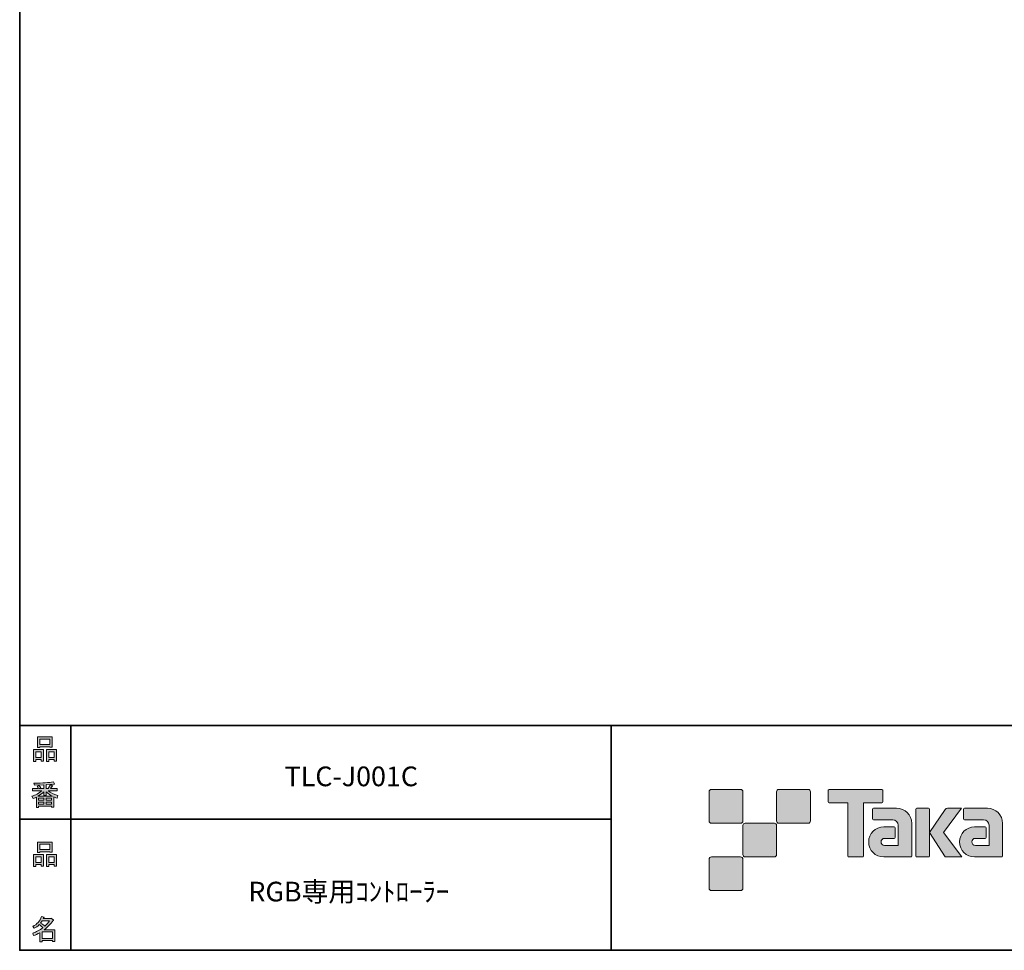
# Model space of a CAD drawing. Units: inches. Extents: x 53 to 269, y -34 to 243.
# Drawn here: x 53 to 163, y -34 to 70 of the extents above; entities that cross this region are included whole.
import ezdxf

# ---------------------------------------------------------------- set-up
doc = ezdxf.new("R2010")
doc.units = ezdxf.units.IN
doc.header["$MEASUREMENT"] = 0
doc.layers.add('フォーマット', color=7, linetype='Continuous')
doc.layers.add('レイヤー 1', color=7, linetype='Continuous')

# ---------------------------------------------------------------- blocks, each defined once
blk = doc.blocks.new('block 6')
at = {"layer": 'フォーマット'}
h = blk.add_hatch(color=29, dxfattribs=at)
h.dxf.hatch_style = 2
h.paths.add_polyline_path([(55.79, -24.08), (55.19, -24.08), (55.19, -24.3), (54.94, -24.3), (54.94, -22.97), (56.04, -22.97), (56.04, -24.27), (55.79, -24.27)])
h.paths.add_polyline_path([(55.19, -23.21), (55.19, -23.84), (55.79, -23.84), (55.79, -23.21)])
h.paths.add_polyline_path([(56.73, -22.66), (55.63, -22.66), (55.63, -22.75), (55.38, -22.75), (55.38, -21.58), (56.99, -21.58), (56.99, -22.72), (56.73, -22.72)])
h.paths.add_polyline_path([(55.63, -22.42), (56.73, -22.42), (56.73, -21.82), (55.63, -21.82)])
h.paths.add_polyline_path([(57.23, -24.08), (56.62, -24.08), (56.62, -24.3), (56.37, -24.3), (56.37, -22.97), (57.48, -22.97), (57.48, -24.27), (57.23, -24.27)])
h.paths.add_polyline_path([(56.62, -23.21), (56.62, -23.84), (57.23, -23.84), (57.23, -23.21)])
at = {"layer": 'フォーマット', "lineweight": 0}
for points in [[(56.73, -22.66), (55.63, -22.66), (55.63, -22.75), (55.38, -22.75), (55.38, -21.58), (56.99, -21.58), (56.99, -22.72), (56.73, -22.72), (56.73, -22.66)], [(55.63, -22.42), (56.73, -22.42), (56.73, -21.82), (55.63, -21.82), (55.63, -22.42)], [(55.79, -24.08), (55.19, -24.08), (55.19, -24.3), (54.94, -24.3), (54.94, -22.97), (56.04, -22.97), (56.04, -24.27), (55.79, -24.27), (55.79, -24.08)], [(57.23, -24.08), (56.62, -24.08), (56.62, -24.3), (56.37, -24.3), (56.37, -22.97), (57.48, -22.97), (57.48, -24.27), (57.23, -24.27), (57.23, -24.08)], [(55.19, -23.21), (55.19, -23.84), (55.79, -23.84), (55.79, -23.21), (55.19, -23.21)], [(56.62, -23.21), (56.62, -23.84), (57.23, -23.84), (57.23, -23.21), (56.62, -23.21)]]:
    blk.add_lwpolyline(points, dxfattribs=at)
blk = doc.blocks.new('block 5')
at = {"layer": 'フォーマット'}
blk.add_blockref('block 6', (0, 0), dxfattribs=at)
blk = doc.blocks.new('block 4')
at = {"layer": 'フォーマット'}
blk.add_blockref('block 5', (0, 0), dxfattribs=at)
blk = doc.blocks.new('block 3')
at = {"layer": 'フォーマット'}
blk.add_blockref('block 4', (0, 0), dxfattribs=at)
blk = doc.blocks.new('block 10')
at = {"layer": 'フォーマット'}
h = blk.add_hatch(color=29, dxfattribs=at)
h.dxf.hatch_style = 2
edge = h.paths.add_edge_path()
edge.add_spline(control_points=[(57.1, -30.29), (56.82, -30.7), (56.48, -31.04), (56.11, -31.33), (56.11, -31.33), (57.28, -31.33), (57.28, -31.33), (57.28, -31.33), (57.28, -32.64), (57.28, -32.64), (57.28, -32.64), (57.03, -32.64), (57.03, -32.64), (57.03, -32.64), (57.03, -32.52), (57.03, -32.52), (57.03, -32.52), (55.88, -32.52), (55.88, -32.52), (55.88, -32.52), (55.88, -32.67), (55.88, -32.67), (55.88, -32.67), (55.63, -32.67), (55.63, -32.67), (55.63, -32.67), (55.63, -31.65), (55.63, -31.65), (55.38, -31.8), (55.15, -31.91), (54.94, -31.98), (54.94, -31.98), (54.84, -31.69), (54.84, -31.69), (55.23, -31.58), (55.61, -31.38), (55.98, -31.09), (55.91, -31.01), (55.77, -30.9), (55.57, -30.76), (55.4, -30.92), (55.22, -31.06), (55.01, -31.16), (55.01, -31.16), (54.85, -30.96), (54.85, -30.96), (55.31, -30.73), (55.63, -30.36), (55.82, -29.85), (55.82, -29.85), (56.1, -29.91), (56.1, -29.91), (56.13, -29.94), (56.12, -29.96), (56.06, -29.97), (56.06, -29.97), (56.01, -30.08), (56.01, -30.08), (56.01, -30.08), (56.85, -30.08), (56.85, -30.08), (56.85, -30.08), (56.87, -30.03), (56.87, -30.03), (56.87, -30.03), (57.14, -30.22), (57.14, -30.22), (57.17, -30.26), (57.16, -30.28), (57.1, -30.29), (57.1, -30.29), (57.1, -30.29), (57.1, -30.29)], knot_values=[0, 0, 0, 0, 1, 1, 1, 2, 2, 2, 3, 3, 3, 4, 4, 4, 5, 5, 5, 6, 6, 6, 7, 7, 7, 8, 8, 8, 9, 9, 9, 10, 10, 10, 11, 11, 11, 12, 12, 12, 13, 13, 13, 14, 14, 14, 15, 15, 15, 16, 16, 16, 17, 17, 17, 18, 18, 18, 19, 19, 19, 20, 20, 20, 21, 21, 21, 22, 22, 22, 23, 23, 23, 24, 24, 24, 24], degree=3, periodic=1)
edge = h.paths.add_edge_path()
edge.add_spline(control_points=[(56.2, -30.91), (56.38, -30.74), (56.56, -30.54), (56.72, -30.32), (56.72, -30.32), (55.89, -30.32), (55.89, -30.32), (55.89, -30.32), (55.71, -30.59), (55.71, -30.59), (55.89, -30.69), (56.05, -30.8), (56.2, -30.91), (56.2, -30.91), (56.2, -30.91), (56.2, -30.91)], knot_values=[0, 0, 0, 0, 1, 1, 1, 2, 2, 2, 3, 3, 3, 4, 4, 4, 5, 5, 5, 5], degree=3, periodic=1)
h.paths.add_polyline_path([(57.03, -31.57), (55.88, -31.57), (55.88, -32.28), (57.03, -32.28)])
at = {"layer": 'フォーマット', "lineweight": 0}
blk.add_lwpolyline([(57.03, -31.57), (55.88, -31.57), (55.88, -32.28), (57.03, -32.28), (57.03, -31.57)], dxfattribs=at)
for points, knots in [([(57.1, -30.29), (56.82, -30.7), (56.48, -31.04), (56.11, -31.33), (56.11, -31.33), (57.28, -31.33), (57.28, -31.33), (57.28, -31.33), (57.28, -32.64), (57.28, -32.64), (57.28, -32.64), (57.03, -32.64), (57.03, -32.64), (57.03, -32.64), (57.03, -32.52), (57.03, -32.52), (57.03, -32.52), (55.88, -32.52), (55.88, -32.52), (55.88, -32.52), (55.88, -32.67), (55.88, -32.67), (55.88, -32.67), (55.63, -32.67), (55.63, -32.67), (55.63, -32.67), (55.63, -31.65), (55.63, -31.65), (55.38, -31.8), (55.15, -31.91), (54.94, -31.98), (54.94, -31.98), (54.84, -31.69), (54.84, -31.69), (55.23, -31.58), (55.61, -31.38), (55.98, -31.09), (55.91, -31.01), (55.77, -30.9), (55.57, -30.76), (55.4, -30.92), (55.22, -31.06), (55.01, -31.16), (55.01, -31.16), (54.85, -30.96), (54.85, -30.96), (55.31, -30.73), (55.63, -30.36), (55.82, -29.85), (55.82, -29.85), (56.1, -29.91), (56.1, -29.91), (56.13, -29.94), (56.12, -29.96), (56.06, -29.97), (56.06, -29.97), (56.01, -30.08), (56.01, -30.08), (56.01, -30.08), (56.85, -30.08), (56.85, -30.08), (56.85, -30.08), (56.87, -30.03), (56.87, -30.03), (56.87, -30.03), (57.14, -30.22), (57.14, -30.22), (57.17, -30.26), (57.16, -30.28), (57.1, -30.29), (57.1, -30.29), (57.1, -30.29), (57.1, -30.29)], [0, 0, 0, 0, 1, 1, 1, 2, 2, 2, 3, 3, 3, 4, 4, 4, 5, 5, 5, 6, 6, 6, 7, 7, 7, 8, 8, 8, 9, 9, 9, 10, 10, 10, 11, 11, 11, 12, 12, 12, 13, 13, 13, 14, 14, 14, 15, 15, 15, 16, 16, 16, 17, 17, 17, 18, 18, 18, 19, 19, 19, 20, 20, 20, 21, 21, 21, 22, 22, 22, 23, 23, 23, 24, 24, 24, 24]), ([(56.2, -30.91), (56.38, -30.74), (56.56, -30.54), (56.72, -30.32), (56.72, -30.32), (55.89, -30.32), (55.89, -30.32), (55.89, -30.32), (55.71, -30.59), (55.71, -30.59), (55.89, -30.69), (56.05, -30.8), (56.2, -30.91), (56.2, -30.91), (56.2, -30.91), (56.2, -30.91)], [0, 0, 0, 0, 1, 1, 1, 2, 2, 2, 3, 3, 3, 4, 4, 4, 5, 5, 5, 5])]:
    blk.add_open_spline(points, degree=3, knots=knots, dxfattribs=at)
blk = doc.blocks.new('block 9')
at = {"layer": 'フォーマット'}
blk.add_blockref('block 10', (0, 0), dxfattribs=at)
blk = doc.blocks.new('block 8')
at = {"layer": 'フォーマット'}
blk.add_blockref('block 9', (0, 0), dxfattribs=at)
blk = doc.blocks.new('block 7')
at = {"layer": 'フォーマット'}
blk.add_blockref('block 8', (0, 0), dxfattribs=at)
blk = doc.blocks.new('block 14')
at = {"layer": 'フォーマット'}
h = blk.add_hatch(color=29, dxfattribs=at)
h.dxf.hatch_style = 2
h.paths.add_polyline_path([(55.79, -12.42), (55.19, -12.42), (55.19, -12.64), (54.94, -12.64), (54.94, -11.31), (56.04, -11.31), (56.04, -12.6), (55.79, -12.6)])
h.paths.add_polyline_path([(55.19, -11.55), (55.19, -12.18), (55.79, -12.18), (55.79, -11.55)])
h.paths.add_polyline_path([(56.74, -10.99), (55.63, -10.99), (55.63, -11.08), (55.38, -11.08), (55.38, -9.91), (56.99, -9.91), (56.99, -11.06), (56.74, -11.06)])
h.paths.add_polyline_path([(55.63, -10.76), (56.74, -10.76), (56.74, -10.15), (55.63, -10.15)])
h.paths.add_polyline_path([(57.23, -12.42), (56.62, -12.42), (56.62, -12.64), (56.37, -12.64), (56.37, -11.31), (57.48, -11.31), (57.48, -12.6), (57.23, -12.6)])
h.paths.add_polyline_path([(56.62, -11.55), (56.62, -12.18), (57.23, -12.18), (57.23, -11.55)])
at = {"layer": 'フォーマット', "lineweight": 0}
for points in [[(56.74, -10.99), (55.63, -10.99), (55.63, -11.08), (55.38, -11.08), (55.38, -9.91), (56.99, -9.91), (56.99, -11.06), (56.74, -11.06), (56.74, -10.99)], [(55.63, -10.76), (56.74, -10.76), (56.74, -10.15), (55.63, -10.15), (55.63, -10.76)], [(55.79, -12.42), (55.19, -12.42), (55.19, -12.64), (54.94, -12.64), (54.94, -11.31), (56.04, -11.31), (56.04, -12.6), (55.79, -12.6), (55.79, -12.42)], [(55.19, -11.55), (55.19, -12.18), (55.79, -12.18), (55.79, -11.55), (55.19, -11.55)], [(57.23, -12.42), (56.62, -12.42), (56.62, -12.64), (56.37, -12.64), (56.37, -11.31), (57.48, -11.31), (57.48, -12.6), (57.23, -12.6), (57.23, -12.42)], [(56.62, -11.55), (56.62, -12.18), (57.23, -12.18), (57.23, -11.55), (56.62, -11.55)]]:
    blk.add_lwpolyline(points, dxfattribs=at)
blk = doc.blocks.new('block 13')
at = {"layer": 'フォーマット'}
blk.add_blockref('block 14', (0, 0), dxfattribs=at)
blk = doc.blocks.new('block 12')
at = {"layer": 'フォーマット'}
blk.add_blockref('block 13', (0, 0), dxfattribs=at)
blk = doc.blocks.new('block 11')
at = {"layer": 'フォーマット'}
blk.add_blockref('block 12', (0, 0), dxfattribs=at)
blk = doc.blocks.new('block 18')
at = {"layer": 'フォーマット'}
h = blk.add_hatch(color=29, dxfattribs=at)
h.dxf.hatch_style = 2
edge = h.paths.add_edge_path()
edge.add_spline(control_points=[(56.57, -15.88), (56.82, -16.1), (57.18, -16.28), (57.63, -16.41), (57.63, -16.41), (57.54, -16.7), (57.54, -16.7), (57.37, -16.65), (57.26, -16.6), (57.19, -16.55), (57.19, -16.55), (57.19, -17.72), (57.19, -17.72), (57.19, -17.72), (56.94, -17.72), (56.94, -17.72), (56.94, -17.72), (56.94, -17.59), (56.94, -17.59), (56.94, -17.59), (55.5, -17.59), (55.5, -17.59), (55.5, -17.59), (55.5, -17.75), (55.5, -17.75), (55.5, -17.75), (55.25, -17.75), (55.25, -17.75), (55.25, -17.75), (55.25, -16.59), (55.25, -16.59), (55.17, -16.64), (55.04, -16.69), (54.88, -16.74), (54.88, -16.74), (54.74, -16.5), (54.74, -16.5), (55.17, -16.37), (55.54, -16.17), (55.86, -15.88), (55.86, -15.88), (54.83, -15.88), (54.83, -15.88), (54.83, -15.88), (54.83, -15.64), (54.83, -15.64), (54.83, -15.64), (55.5, -15.64), (55.5, -15.64), (55.43, -15.53), (55.37, -15.45), (55.32, -15.39), (55.32, -15.39), (55.53, -15.3), (55.53, -15.3), (55.61, -15.37), (55.68, -15.46), (55.74, -15.57), (55.74, -15.57), (55.57, -15.64), (55.57, -15.64), (55.57, -15.64), (56.07, -15.64), (56.07, -15.64), (56.07, -15.64), (56.07, -15.23), (56.07, -15.23), (56.07, -15.23), (55.05, -15.25), (55.05, -15.25), (55.05, -15.25), (54.98, -15.05), (54.98, -15.05), (55.93, -15.04), (56.65, -14.99), (57.13, -14.9), (57.13, -14.9), (57.25, -15.12), (57.25, -15.12), (57.27, -15.16), (57.24, -15.17), (57.16, -15.14), (57.16, -15.14), (56.32, -15.2), (56.32, -15.2), (56.32, -15.2), (56.32, -15.64), (56.32, -15.64), (56.32, -15.64), (56.56, -15.64), (56.56, -15.64), (56.56, -15.64), (56.82, -15.2), (56.82, -15.2), (56.82, -15.2), (57.05, -15.33), (57.05, -15.33), (57.09, -15.37), (57.08, -15.39), (57.01, -15.38), (57.01, -15.38), (56.81, -15.64), (56.81, -15.64), (56.81, -15.64), (57.57, -15.64), (57.57, -15.64), (57.57, -15.64), (57.57, -15.88), (57.57, -15.88), (57.57, -15.88), (56.57, -15.88), (56.57, -15.88), (56.57, -15.88), (56.57, -15.88), (56.57, -15.88)], knot_values=[0, 0, 0, 0, 1, 1, 1, 2, 2, 2, 3, 3, 3, 4, 4, 4, 5, 5, 5, 6, 6, 6, 7, 7, 7, 8, 8, 8, 9, 9, 9, 10, 10, 10, 11, 11, 11, 12, 12, 12, 13, 13, 13, 14, 14, 14, 15, 15, 15, 16, 16, 16, 17, 17, 17, 18, 18, 18, 19, 19, 19, 20, 20, 20, 21, 21, 21, 22, 22, 22, 23, 23, 23, 24, 24, 24, 25, 25, 25, 26, 26, 26, 27, 27, 27, 28, 28, 28, 29, 29, 29, 30, 30, 30, 31, 31, 31, 32, 32, 32, 33, 33, 33, 34, 34, 34, 35, 35, 35, 36, 36, 36, 37, 37, 37, 38, 38, 38, 38], degree=3, periodic=1)
edge = h.paths.add_edge_path()
edge.add_spline(control_points=[(57.04, -16.48), (56.81, -16.39), (56.57, -16.23), (56.32, -15.99), (56.32, -15.99), (56.32, -16.42), (56.32, -16.42), (56.32, -16.42), (56.07, -16.42), (56.07, -16.42), (56.07, -16.42), (56.07, -15.99), (56.07, -15.99), (55.87, -16.21), (55.65, -16.38), (55.42, -16.48), (55.42, -16.48), (57.04, -16.48), (57.04, -16.48)], knot_values=[0, 0, 0, 0, 1, 1, 1, 2, 2, 2, 3, 3, 3, 4, 4, 4, 5, 5, 5, 6, 6, 6, 6], degree=3, periodic=1)
h.paths.add_polyline_path([(56.07, -16.94), (56.07, -16.69), (55.5, -16.69), (55.5, -16.94)])
h.paths.add_polyline_path([(56.07, -17.14), (55.5, -17.14), (55.5, -17.39), (56.07, -17.39)])
h.paths.add_polyline_path([(56.94, -16.94), (56.94, -16.69), (56.32, -16.69), (56.32, -16.94)])
h.paths.add_polyline_path([(56.94, -17.39), (56.94, -17.14), (56.32, -17.14), (56.32, -17.39)])
at = {"layer": 'フォーマット', "lineweight": 0}
for points in [[(56.07, -16.94), (56.07, -16.69), (55.5, -16.69), (55.5, -16.94), (56.07, -16.94)], [(56.07, -17.14), (55.5, -17.14), (55.5, -17.39), (56.07, -17.39), (56.07, -17.14)], [(56.94, -16.94), (56.94, -16.69), (56.32, -16.69), (56.32, -16.94), (56.94, -16.94)], [(56.94, -17.39), (56.94, -17.14), (56.32, -17.14), (56.32, -17.39), (56.94, -17.39)]]:
    blk.add_lwpolyline(points, dxfattribs=at)
for points, knots in [([(56.57, -15.88), (56.82, -16.1), (57.18, -16.28), (57.63, -16.41), (57.63, -16.41), (57.54, -16.7), (57.54, -16.7), (57.37, -16.65), (57.26, -16.6), (57.19, -16.55), (57.19, -16.55), (57.19, -17.72), (57.19, -17.72), (57.19, -17.72), (56.94, -17.72), (56.94, -17.72), (56.94, -17.72), (56.94, -17.59), (56.94, -17.59), (56.94, -17.59), (55.5, -17.59), (55.5, -17.59), (55.5, -17.59), (55.5, -17.75), (55.5, -17.75), (55.5, -17.75), (55.25, -17.75), (55.25, -17.75), (55.25, -17.75), (55.25, -16.59), (55.25, -16.59), (55.17, -16.64), (55.04, -16.69), (54.88, -16.74), (54.88, -16.74), (54.74, -16.5), (54.74, -16.5), (55.17, -16.37), (55.54, -16.17), (55.86, -15.88), (55.86, -15.88), (54.83, -15.88), (54.83, -15.88), (54.83, -15.88), (54.83, -15.64), (54.83, -15.64), (54.83, -15.64), (55.5, -15.64), (55.5, -15.64), (55.43, -15.53), (55.37, -15.45), (55.32, -15.39), (55.32, -15.39), (55.53, -15.3), (55.53, -15.3), (55.61, -15.37), (55.68, -15.46), (55.74, -15.57), (55.74, -15.57), (55.57, -15.64), (55.57, -15.64), (55.57, -15.64), (56.07, -15.64), (56.07, -15.64), (56.07, -15.64), (56.07, -15.23), (56.07, -15.23), (56.07, -15.23), (55.05, -15.25), (55.05, -15.25), (55.05, -15.25), (54.98, -15.05), (54.98, -15.05), (55.93, -15.04), (56.65, -14.99), (57.13, -14.9), (57.13, -14.9), (57.25, -15.12), (57.25, -15.12), (57.27, -15.16), (57.24, -15.17), (57.16, -15.14), (57.16, -15.14), (56.32, -15.2), (56.32, -15.2), (56.32, -15.2), (56.32, -15.64), (56.32, -15.64), (56.32, -15.64), (56.56, -15.64), (56.56, -15.64), (56.56, -15.64), (56.82, -15.2), (56.82, -15.2), (56.82, -15.2), (57.05, -15.33), (57.05, -15.33), (57.09, -15.37), (57.08, -15.39), (57.01, -15.38), (57.01, -15.38), (56.81, -15.64), (56.81, -15.64), (56.81, -15.64), (57.57, -15.64), (57.57, -15.64), (57.57, -15.64), (57.57, -15.88), (57.57, -15.88), (57.57, -15.88), (56.57, -15.88), (56.57, -15.88), (56.57, -15.88), (56.57, -15.88), (56.57, -15.88)], [0, 0, 0, 0, 1, 1, 1, 2, 2, 2, 3, 3, 3, 4, 4, 4, 5, 5, 5, 6, 6, 6, 7, 7, 7, 8, 8, 8, 9, 9, 9, 10, 10, 10, 11, 11, 11, 12, 12, 12, 13, 13, 13, 14, 14, 14, 15, 15, 15, 16, 16, 16, 17, 17, 17, 18, 18, 18, 19, 19, 19, 20, 20, 20, 21, 21, 21, 22, 22, 22, 23, 23, 23, 24, 24, 24, 25, 25, 25, 26, 26, 26, 27, 27, 27, 28, 28, 28, 29, 29, 29, 30, 30, 30, 31, 31, 31, 32, 32, 32, 33, 33, 33, 34, 34, 34, 35, 35, 35, 36, 36, 36, 37, 37, 37, 38, 38, 38, 38]), ([(57.04, -16.48), (56.81, -16.39), (56.57, -16.23), (56.32, -15.99), (56.32, -15.99), (56.32, -16.42), (56.32, -16.42), (56.32, -16.42), (56.07, -16.42), (56.07, -16.42), (56.07, -16.42), (56.07, -15.99), (56.07, -15.99), (55.87, -16.21), (55.65, -16.38), (55.42, -16.48), (55.42, -16.48), (57.04, -16.48), (57.04, -16.48)], [0, 0, 0, 0, 1, 1, 1, 2, 2, 2, 3, 3, 3, 4, 4, 4, 5, 5, 5, 6, 6, 6, 6])]:
    blk.add_open_spline(points, degree=3, knots=knots, dxfattribs=at)
blk = doc.blocks.new('block 17')
at = {"layer": 'フォーマット'}
blk.add_blockref('block 18', (0, 0), dxfattribs=at)
blk = doc.blocks.new('block 16')
at = {"layer": 'フォーマット'}
blk.add_blockref('block 17', (0, 0), dxfattribs=at)
blk = doc.blocks.new('block 15')
at = {"layer": 'フォーマット'}
blk.add_blockref('block 16', (0, 0), dxfattribs=at)
blk = doc.blocks.new('block 2')
at = {"layer": 'フォーマット', "color": 29, "lineweight": 35}
for points in [[(243.39, -33.61), (53.39, -33.61), (53.39, 243.39), (243.39, 243.39), (243.39, -33.61)], [(53.39, -33.61), (53.39, -8.63), (243.31, -8.63)], [(59.09, -8.63), (59.09, -33.61)], [(59.09, -8.63), (59.09, -33.61)], [(119.12, -8.63), (119.12, -33.61)], [(53.39, -19.04), (119.12, -19.04)], [(243.39, -33.61), (54.09, -33.61)]]:
    blk.add_lwpolyline(points, dxfattribs=at)
at = {"layer": 'フォーマット'}
for name in ['block 11', 'block 15', 'block 3', 'block 7']:
    blk.add_blockref(name, (0, 0), dxfattribs=at)

msp = doc.modelspace()

# ---------------------------------------------------------------- hatches: boundary and pattern name
at = {"layer": 'フォーマット'}
h = msp.add_hatch(color=29, dxfattribs=at)
h.dxf.hatch_style = 2
edge = h.paths.add_edge_path()
edge.add_spline(control_points=[(133.5, -19.49), (133.64, -19.49), (133.75, -19.37), (133.75, -19.24), (133.75, -19.24), (133.75, -15.99), (133.75, -15.99), (133.75, -15.85), (133.64, -15.74), (133.5, -15.74), (133.5, -15.74), (130.25, -15.74), (130.25, -15.74), (130.11, -15.74), (130, -15.85), (130, -15.99), (130, -15.99), (130, -19.24), (130, -19.24), (130, -19.37), (130.11, -19.49), (130.25, -19.49), (130.25, -19.49), (133.5, -19.49), (133.5, -19.49)], knot_values=[0, 0, 0, 0, 1, 1, 1, 2, 2, 2, 3, 3, 3, 4, 4, 4, 5, 5, 5, 6, 6, 6, 7, 7, 7, 8, 8, 8, 8], degree=3, periodic=1)
h = msp.add_hatch(color=29, dxfattribs=at)
h.dxf.hatch_style = 2
edge = h.paths.add_edge_path()
edge.add_spline(control_points=[(141, -19.49), (141.14, -19.49), (141.25, -19.37), (141.25, -19.24), (141.25, -19.24), (141.25, -15.99), (141.25, -15.99), (141.25, -15.85), (141.14, -15.74), (141, -15.74), (141, -15.74), (137.75, -15.74), (137.75, -15.74), (137.61, -15.74), (137.5, -15.85), (137.5, -15.99), (137.5, -15.99), (137.5, -19.24), (137.5, -19.24), (137.5, -19.37), (137.61, -19.49), (137.75, -19.49), (137.75, -19.49), (141, -19.49), (141, -19.49)], knot_values=[0, 0, 0, 0, 1, 1, 1, 2, 2, 2, 3, 3, 3, 4, 4, 4, 5, 5, 5, 6, 6, 6, 7, 7, 7, 8, 8, 8, 8], degree=3, periodic=1)
h = msp.add_hatch(color=29, dxfattribs=at)
h.dxf.hatch_style = 2
edge = h.paths.add_edge_path()
edge.add_spline(control_points=[(149.2, -15.74), (149.2, -15.74), (143.34, -15.74), (143.34, -15.74), (143.28, -15.74), (143.24, -15.78), (143.24, -15.83), (143.24, -15.83), (143.24, -17.13), (143.24, -17.13), (143.24, -17.18), (143.28, -17.23), (143.34, -17.23), (143.34, -17.23), (145.4, -17.23), (145.4, -17.23), (145.4, -17.23), (145.4, -23.13), (145.4, -23.13), (145.4, -23.19), (145.45, -23.24), (145.51, -23.24), (145.51, -23.24), (147.03, -23.24), (147.03, -23.24), (147.09, -23.24), (147.14, -23.19), (147.14, -23.13), (147.14, -23.13), (147.14, -17.23), (147.14, -17.23), (147.14, -17.23), (149.2, -17.23), (149.2, -17.23), (149.26, -17.23), (149.3, -17.18), (149.3, -17.13), (149.3, -17.13), (149.3, -15.83), (149.3, -15.83), (149.3, -15.78), (149.26, -15.74), (149.2, -15.74)], knot_values=[0, 0, 0, 0, 1, 1, 1, 2, 2, 2, 3, 3, 3, 4, 4, 4, 5, 5, 5, 6, 6, 6, 7, 7, 7, 8, 8, 8, 9, 9, 9, 10, 10, 10, 11, 11, 11, 12, 12, 12, 13, 13, 13, 14, 14, 14, 14], degree=3, periodic=1)
h = msp.add_hatch(color=29, dxfattribs=at)
h.dxf.hatch_style = 2
edge = h.paths.add_edge_path()
edge.add_spline(control_points=[(152.51, -23.13), (152.51, -23.19), (152.46, -23.24), (152.4, -23.24), (152.4, -23.24), (149.4, -23.24), (149.4, -23.24), (148.48, -23.24), (147.73, -22.49), (147.73, -21.57), (147.73, -20.64), (148.48, -19.89), (149.4, -19.89), (149.4, -19.89), (150.57, -19.89), (150.57, -19.89), (150.63, -19.89), (150.68, -19.94), (150.68, -20), (150.68, -20), (150.68, -21.06), (150.68, -21.06), (150.68, -21.12), (150.63, -21.17), (150.57, -21.17), (150.57, -21.17), (149.49, -21.17), (149.49, -21.17), (149.27, -21.17), (149.1, -21.35), (149.1, -21.56), (149.1, -21.78), (149.27, -21.95), (149.49, -21.95), (149.49, -21.95), (151.01, -21.95), (151.01, -21.95), (151.01, -21.95), (151.01, -19.7), (151.01, -19.7), (151.01, -19.38), (150.74, -19.11), (150.41, -19.11), (150.41, -19.11), (148.28, -19.11), (148.28, -19.11), (148.21, -19.11), (148.17, -19.06), (148.17, -19), (148.17, -19), (148.17, -17.93), (148.17, -17.93), (148.17, -17.87), (148.21, -17.82), (148.28, -17.82), (148.28, -17.82), (150.83, -17.82), (150.83, -17.82), (151.76, -17.82), (152.51, -18.57), (152.51, -19.51), (152.51, -19.51), (152.51, -23.13), (152.51, -23.13)], knot_values=[0, 0, 0, 0, 1, 1, 1, 2, 2, 2, 3, 3, 3, 4, 4, 4, 5, 5, 5, 6, 6, 6, 7, 7, 7, 8, 8, 8, 9, 9, 9, 10, 10, 10, 11, 11, 11, 12, 12, 12, 13, 13, 13, 14, 14, 14, 15, 15, 15, 16, 16, 16, 17, 17, 17, 18, 18, 18, 19, 19, 19, 20, 20, 20, 21, 21, 21, 21], degree=3, periodic=1)
h = msp.add_hatch(color=29, dxfattribs=at)
h.dxf.hatch_style = 2
edge = h.paths.add_edge_path()
edge.add_spline(control_points=[(154.36, -23.24), (154.42, -23.24), (154.47, -23.19), (154.47, -23.13), (154.47, -23.13), (154.47, -17.92), (154.47, -17.92), (154.47, -17.86), (154.42, -17.81), (154.36, -17.81), (154.36, -17.81), (153.07, -17.81), (153.07, -17.81), (153.01, -17.81), (152.96, -17.86), (152.96, -17.92), (152.96, -17.92), (152.96, -23.13), (152.96, -23.13), (152.96, -23.19), (153.01, -23.24), (153.07, -23.24), (153.07, -23.24), (154.36, -23.24), (154.36, -23.24)], knot_values=[0, 0, 0, 0, 1, 1, 1, 2, 2, 2, 3, 3, 3, 4, 4, 4, 5, 5, 5, 6, 6, 6, 7, 7, 7, 8, 8, 8, 8], degree=3, periodic=1)
h = msp.add_hatch(color=29, dxfattribs=at)
h.dxf.hatch_style = 2
edge = h.paths.add_edge_path()
edge.add_spline(control_points=[(156.48, -17.82), (156.38, -17.82), (156.29, -17.87), (156.23, -17.95), (156.23, -17.95), (154.47, -20.53), (154.47, -20.53), (154.47, -20.53), (156.22, -23.24), (156.22, -23.24), (156.22, -23.24), (158.07, -23.24), (158.07, -23.24), (158.07, -23.24), (156.06, -20.53), (156.06, -20.53), (156.06, -20.53), (158.06, -17.82), (158.06, -17.82), (158.06, -17.82), (156.48, -17.82), (156.48, -17.82), (156.48, -17.82), (156.48, -17.82), (156.48, -17.82)], knot_values=[0, 0, 0, 0, 1, 1, 1, 2, 2, 2, 3, 3, 3, 4, 4, 4, 5, 5, 5, 6, 6, 6, 7, 7, 7, 8, 8, 8, 8], degree=3, periodic=1)
h = msp.add_hatch(color=29, dxfattribs=at)
h.dxf.hatch_style = 2
edge = h.paths.add_edge_path()
edge.add_spline(control_points=[(162.61, -23.13), (162.61, -23.19), (162.56, -23.24), (162.5, -23.24), (162.5, -23.24), (159.5, -23.24), (159.5, -23.24), (158.57, -23.24), (157.82, -22.49), (157.82, -21.57), (157.82, -20.64), (158.57, -19.89), (159.5, -19.89), (159.5, -19.89), (160.66, -19.89), (160.66, -19.89), (160.73, -19.89), (160.77, -19.94), (160.77, -20), (160.77, -20), (160.77, -21.06), (160.77, -21.06), (160.77, -21.12), (160.73, -21.17), (160.66, -21.17), (160.66, -21.17), (159.58, -21.17), (159.58, -21.17), (159.37, -21.17), (159.19, -21.35), (159.19, -21.56), (159.19, -21.78), (159.37, -21.95), (159.58, -21.95), (159.58, -21.95), (161.1, -21.95), (161.1, -21.95), (161.1, -21.95), (161.1, -19.7), (161.1, -19.7), (161.1, -19.38), (160.83, -19.11), (160.5, -19.11), (160.5, -19.11), (158.37, -19.11), (158.37, -19.11), (158.31, -19.11), (158.26, -19.06), (158.26, -19), (158.26, -19), (158.26, -17.93), (158.26, -17.93), (158.26, -17.87), (158.31, -17.82), (158.37, -17.82), (158.37, -17.82), (160.92, -17.82), (160.92, -17.82), (161.85, -17.82), (162.61, -18.57), (162.61, -19.51), (162.61, -19.51), (162.61, -23.13), (162.61, -23.13)], knot_values=[0, 0, 0, 0, 1, 1, 1, 2, 2, 2, 3, 3, 3, 4, 4, 4, 5, 5, 5, 6, 6, 6, 7, 7, 7, 8, 8, 8, 9, 9, 9, 10, 10, 10, 11, 11, 11, 12, 12, 12, 13, 13, 13, 14, 14, 14, 15, 15, 15, 16, 16, 16, 17, 17, 17, 18, 18, 18, 19, 19, 19, 20, 20, 20, 21, 21, 21, 21], degree=3, periodic=1)
h = msp.add_hatch(color=29, dxfattribs=at)
h.dxf.hatch_style = 2
edge = h.paths.add_edge_path()
edge.add_spline(control_points=[(137.25, -23.23), (137.39, -23.23), (137.5, -23.12), (137.5, -22.98), (137.5, -22.98), (137.5, -19.74), (137.5, -19.74), (137.5, -19.6), (137.39, -19.49), (137.25, -19.49), (137.25, -19.49), (134, -19.49), (134, -19.49), (133.87, -19.49), (133.75, -19.6), (133.75, -19.74), (133.75, -19.74), (133.75, -22.98), (133.75, -22.98), (133.75, -23.12), (133.87, -23.23), (134, -23.23), (134, -23.23), (137.25, -23.23), (137.25, -23.23)], knot_values=[0, 0, 0, 0, 1, 1, 1, 2, 2, 2, 3, 3, 3, 4, 4, 4, 5, 5, 5, 6, 6, 6, 7, 7, 7, 8, 8, 8, 8], degree=3, periodic=1)
h = msp.add_hatch(color=29, dxfattribs=at)
h.dxf.hatch_style = 2
edge = h.paths.add_edge_path()
edge.add_spline(control_points=[(133.5, -26.98), (133.64, -26.98), (133.75, -26.87), (133.75, -26.73), (133.75, -26.73), (133.75, -23.49), (133.75, -23.49), (133.75, -23.35), (133.64, -23.24), (133.5, -23.24), (133.5, -23.24), (130.25, -23.24), (130.25, -23.24), (130.11, -23.24), (130, -23.35), (130, -23.49), (130, -23.49), (130, -26.73), (130, -26.73), (130, -26.87), (130.11, -26.98), (130.25, -26.98), (130.25, -26.98), (133.5, -26.98), (133.5, -26.98)], knot_values=[0, 0, 0, 0, 1, 1, 1, 2, 2, 2, 3, 3, 3, 4, 4, 4, 5, 5, 5, 6, 6, 6, 7, 7, 7, 8, 8, 8, 8], degree=3, periodic=1)

# ---------------------------------------------------------------- linework, layer by layer
at = {"layer": 'フォーマット', "lineweight": 0}
for points, knots in [([(133.5, -19.49), (133.64, -19.49), (133.75, -19.37), (133.75, -19.24), (133.75, -19.24), (133.75, -15.99), (133.75, -15.99), (133.75, -15.85), (133.64, -15.74), (133.5, -15.74), (133.5, -15.74), (130.25, -15.74), (130.25, -15.74), (130.11, -15.74), (130, -15.85), (130, -15.99), (130, -15.99), (130, -19.24), (130, -19.24), (130, -19.37), (130.11, -19.49), (130.25, -19.49), (130.25, -19.49), (133.5, -19.49), (133.5, -19.49)], [0, 0, 0, 0, 1, 1, 1, 2, 2, 2, 3, 3, 3, 4, 4, 4, 5, 5, 5, 6, 6, 6, 7, 7, 7, 8, 8, 8, 8]), ([(141, -19.49), (141.14, -19.49), (141.25, -19.37), (141.25, -19.24), (141.25, -19.24), (141.25, -15.99), (141.25, -15.99), (141.25, -15.85), (141.14, -15.74), (141, -15.74), (141, -15.74), (137.75, -15.74), (137.75, -15.74), (137.61, -15.74), (137.5, -15.85), (137.5, -15.99), (137.5, -15.99), (137.5, -19.24), (137.5, -19.24), (137.5, -19.37), (137.61, -19.49), (137.75, -19.49), (137.75, -19.49), (141, -19.49), (141, -19.49)], [0, 0, 0, 0, 1, 1, 1, 2, 2, 2, 3, 3, 3, 4, 4, 4, 5, 5, 5, 6, 6, 6, 7, 7, 7, 8, 8, 8, 8]), ([(149.2, -15.74), (149.2, -15.74), (143.34, -15.74), (143.34, -15.74), (143.28, -15.74), (143.24, -15.78), (143.24, -15.83), (143.24, -15.83), (143.24, -17.13), (143.24, -17.13), (143.24, -17.18), (143.28, -17.23), (143.34, -17.23), (143.34, -17.23), (145.4, -17.23), (145.4, -17.23), (145.4, -17.23), (145.4, -23.13), (145.4, -23.13), (145.4, -23.19), (145.45, -23.24), (145.51, -23.24), (145.51, -23.24), (147.03, -23.24), (147.03, -23.24), (147.09, -23.24), (147.14, -23.19), (147.14, -23.13), (147.14, -23.13), (147.14, -17.23), (147.14, -17.23), (147.14, -17.23), (149.2, -17.23), (149.2, -17.23), (149.26, -17.23), (149.3, -17.18), (149.3, -17.13), (149.3, -17.13), (149.3, -15.83), (149.3, -15.83), (149.3, -15.78), (149.26, -15.74), (149.2, -15.74)], [0, 0, 0, 0, 1, 1, 1, 2, 2, 2, 3, 3, 3, 4, 4, 4, 5, 5, 5, 6, 6, 6, 7, 7, 7, 8, 8, 8, 9, 9, 9, 10, 10, 10, 11, 11, 11, 12, 12, 12, 13, 13, 13, 14, 14, 14, 14]), ([(152.51, -23.13), (152.51, -23.19), (152.46, -23.24), (152.4, -23.24), (152.4, -23.24), (149.4, -23.24), (149.4, -23.24), (148.48, -23.24), (147.73, -22.49), (147.73, -21.57), (147.73, -20.64), (148.48, -19.89), (149.4, -19.89), (149.4, -19.89), (150.57, -19.89), (150.57, -19.89), (150.63, -19.89), (150.68, -19.94), (150.68, -20), (150.68, -20), (150.68, -21.06), (150.68, -21.06), (150.68, -21.12), (150.63, -21.17), (150.57, -21.17), (150.57, -21.17), (149.49, -21.17), (149.49, -21.17), (149.27, -21.17), (149.1, -21.35), (149.1, -21.56), (149.1, -21.78), (149.27, -21.95), (149.49, -21.95), (149.49, -21.95), (151.01, -21.95), (151.01, -21.95), (151.01, -21.95), (151.01, -19.7), (151.01, -19.7), (151.01, -19.38), (150.74, -19.11), (150.41, -19.11), (150.41, -19.11), (148.28, -19.11), (148.28, -19.11), (148.21, -19.11), (148.17, -19.06), (148.17, -19), (148.17, -19), (148.17, -17.93), (148.17, -17.93), (148.17, -17.87), (148.21, -17.82), (148.28, -17.82), (148.28, -17.82), (150.83, -17.82), (150.83, -17.82), (151.76, -17.82), (152.51, -18.57), (152.51, -19.51), (152.51, -19.51), (152.51, -23.13), (152.51, -23.13)], [0, 0, 0, 0, 1, 1, 1, 2, 2, 2, 3, 3, 3, 4, 4, 4, 5, 5, 5, 6, 6, 6, 7, 7, 7, 8, 8, 8, 9, 9, 9, 10, 10, 10, 11, 11, 11, 12, 12, 12, 13, 13, 13, 14, 14, 14, 15, 15, 15, 16, 16, 16, 17, 17, 17, 18, 18, 18, 19, 19, 19, 20, 20, 20, 21, 21, 21, 21]), ([(154.36, -23.24), (154.42, -23.24), (154.47, -23.19), (154.47, -23.13), (154.47, -23.13), (154.47, -17.92), (154.47, -17.92), (154.47, -17.86), (154.42, -17.81), (154.36, -17.81), (154.36, -17.81), (153.07, -17.81), (153.07, -17.81), (153.01, -17.81), (152.96, -17.86), (152.96, -17.92), (152.96, -17.92), (152.96, -23.13), (152.96, -23.13), (152.96, -23.19), (153.01, -23.24), (153.07, -23.24), (153.07, -23.24), (154.36, -23.24), (154.36, -23.24)], [0, 0, 0, 0, 1, 1, 1, 2, 2, 2, 3, 3, 3, 4, 4, 4, 5, 5, 5, 6, 6, 6, 7, 7, 7, 8, 8, 8, 8]), ([(156.48, -17.82), (156.38, -17.82), (156.29, -17.87), (156.23, -17.95), (156.23, -17.95), (154.47, -20.53), (154.47, -20.53), (154.47, -20.53), (156.22, -23.24), (156.22, -23.24), (156.22, -23.24), (158.07, -23.24), (158.07, -23.24), (158.07, -23.24), (156.06, -20.53), (156.06, -20.53), (156.06, -20.53), (158.06, -17.82), (158.06, -17.82), (158.06, -17.82), (156.48, -17.82), (156.48, -17.82), (156.48, -17.82), (156.48, -17.82), (156.48, -17.82)], [0, 0, 0, 0, 1, 1, 1, 2, 2, 2, 3, 3, 3, 4, 4, 4, 5, 5, 5, 6, 6, 6, 7, 7, 7, 8, 8, 8, 8]), ([(162.61, -23.13), (162.61, -23.19), (162.56, -23.24), (162.5, -23.24), (162.5, -23.24), (159.5, -23.24), (159.5, -23.24), (158.57, -23.24), (157.82, -22.49), (157.82, -21.57), (157.82, -20.64), (158.57, -19.89), (159.5, -19.89), (159.5, -19.89), (160.66, -19.89), (160.66, -19.89), (160.73, -19.89), (160.77, -19.94), (160.77, -20), (160.77, -20), (160.77, -21.06), (160.77, -21.06), (160.77, -21.12), (160.73, -21.17), (160.66, -21.17), (160.66, -21.17), (159.58, -21.17), (159.58, -21.17), (159.37, -21.17), (159.19, -21.35), (159.19, -21.56), (159.19, -21.78), (159.37, -21.95), (159.58, -21.95), (159.58, -21.95), (161.1, -21.95), (161.1, -21.95), (161.1, -21.95), (161.1, -19.7), (161.1, -19.7), (161.1, -19.38), (160.83, -19.11), (160.5, -19.11), (160.5, -19.11), (158.37, -19.11), (158.37, -19.11), (158.31, -19.11), (158.26, -19.06), (158.26, -19), (158.26, -19), (158.26, -17.93), (158.26, -17.93), (158.26, -17.87), (158.31, -17.82), (158.37, -17.82), (158.37, -17.82), (160.92, -17.82), (160.92, -17.82), (161.85, -17.82), (162.61, -18.57), (162.61, -19.51), (162.61, -19.51), (162.61, -23.13), (162.61, -23.13)], [0, 0, 0, 0, 1, 1, 1, 2, 2, 2, 3, 3, 3, 4, 4, 4, 5, 5, 5, 6, 6, 6, 7, 7, 7, 8, 8, 8, 9, 9, 9, 10, 10, 10, 11, 11, 11, 12, 12, 12, 13, 13, 13, 14, 14, 14, 15, 15, 15, 16, 16, 16, 17, 17, 17, 18, 18, 18, 19, 19, 19, 20, 20, 20, 21, 21, 21, 21]), ([(137.25, -23.23), (137.39, -23.23), (137.5, -23.12), (137.5, -22.98), (137.5, -22.98), (137.5, -19.74), (137.5, -19.74), (137.5, -19.6), (137.39, -19.49), (137.25, -19.49), (137.25, -19.49), (134, -19.49), (134, -19.49), (133.87, -19.49), (133.75, -19.6), (133.75, -19.74), (133.75, -19.74), (133.75, -22.98), (133.75, -22.98), (133.75, -23.12), (133.87, -23.23), (134, -23.23), (134, -23.23), (137.25, -23.23), (137.25, -23.23)], [0, 0, 0, 0, 1, 1, 1, 2, 2, 2, 3, 3, 3, 4, 4, 4, 5, 5, 5, 6, 6, 6, 7, 7, 7, 8, 8, 8, 8]), ([(133.5, -26.98), (133.64, -26.98), (133.75, -26.87), (133.75, -26.73), (133.75, -26.73), (133.75, -23.49), (133.75, -23.49), (133.75, -23.35), (133.64, -23.24), (133.5, -23.24), (133.5, -23.24), (130.25, -23.24), (130.25, -23.24), (130.11, -23.24), (130, -23.35), (130, -23.49), (130, -23.49), (130, -26.73), (130, -26.73), (130, -26.87), (130.11, -26.98), (130.25, -26.98), (130.25, -26.98), (133.5, -26.98), (133.5, -26.98)], [0, 0, 0, 0, 1, 1, 1, 2, 2, 2, 3, 3, 3, 4, 4, 4, 5, 5, 5, 6, 6, 6, 7, 7, 7, 8, 8, 8, 8])]:
    msp.add_open_spline(points, degree=3, knots=knots, dxfattribs=at)

# ---------------------------------------------------------------- block references
at = {"layer": 'フォーマット'}
msp.add_blockref('block 2', (0, 0), dxfattribs=at)

# ---------------------------------------------------------------- texts
at = {"layer": 'レイヤー 1', "color": 29, "char_height": 2.1878, "attachment_point": 7}
for s, insert in [('\\fMS Gothic|b0|i0|c0|p34;\\W1;TLC-J001C', (82.83, -15.38)), ('\\fMS Gothic|b0|i0|c0|p34;\\W1;RGB専用ｺﾝﾄﾛｰﾗｰ', (78.8, -28.18))]:
    msp.add_mtext(s, dxfattribs=dict(at, insert=insert))

doc.saveas('drawing.dxf')
